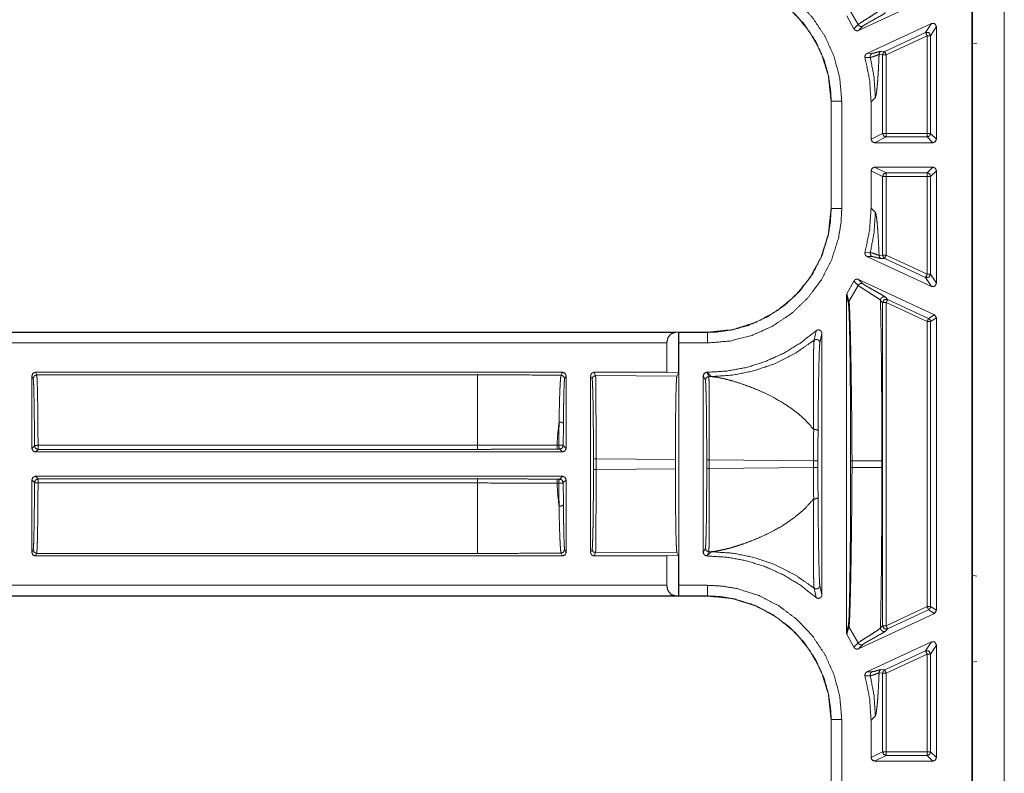
# Model space of a CAD drawing. Units: inches. Extents: x 28 to 80, y 34 to 154.
# Drawn here: x 70 to 73, y 88 to 90 of the extents above; entities that cross this region are included whole.
import ezdxf

# ---------------------------------------------------------------- set-up
doc = ezdxf.new("R2010")
doc.units = ezdxf.units.IN
doc.header["$MEASUREMENT"] = 0
doc.layers.add('1', color=7, linetype='Continuous')

msp = doc.modelspace()

# ---------------------------------------------------------------- linework, layer by layer
at = {"layer": '1', "color": 2, "linetype": 'Continuous', "lineweight": 18}
for p, q in [((72.9128, 83.1722), (72.9128, 91.5319)), ((72.9148, 91.5421), (72.9148, 83.1621)), ((73.0048, 91.5421), (73.0048, 83.1621)), ((72.9132, 89.8541), (72.9132, 90.1001)), ((72.5926, 89.8919), (72.807, 89.9919)), ((72.5912, 89.9086), (72.5653, 89.9541)), ((72.5794, 89.8965), (72.5592, 89.933)), ((72.7985, 89.9118), (72.6161, 89.8267)), ((72.7985, 89.9118), (72.7822, 89.8862)), ((72.5912, 89.9086), (72.5794, 89.8965)), ((72.5926, 89.8919), (72.6044, 89.904)), ((72.7822, 89.8862), (72.6663, 89.8321)), ((72.7964, 89.8771), (72.8128, 89.9027)), ((72.8128, 89.5841), (72.8128, 89.9027)), ((72.6705, 89.8231), (72.7864, 89.8771)), ((72.7864, 89.8771), (72.7864, 89.6004)), ((72.7964, 89.6004), (72.7964, 89.8771)), ((72.9132, 89.8541), (72.9268, 89.8563)), ((72.9148, 89.838), (72.9132, 89.8541)), ((72.6312, 89.8272), (72.6161, 89.8267)), ((72.6663, 89.8321), (72.6563, 89.833)), ((72.6107, 89.815), (72.6257, 89.8156)), ((72.6505, 89.8239), (72.6605, 89.8231)), ((72.6605, 89.6004), (72.6605, 89.8231)), ((72.6705, 89.8231), (72.6705, 89.6004)), ((72.5145, 89.6915), (72.5145, 89.3876)), ((72.5145, 89.6915), (72.5149, 89.6915)), ((72.5149, 89.6915), (72.5149, 89.3876)), ((72.5449, 89.3876), (72.5449, 89.6915)), ((72.6399, 89.702), (72.6278, 89.6899)), ((72.6278, 89.6899), (72.6278, 89.5841)), ((72.6605, 89.6004), (72.6278, 89.5841)), ((72.6378, 89.5741), (72.6705, 89.5904)), ((72.7864, 89.6004), (72.6705, 89.6004)), ((72.6705, 89.5904), (72.7864, 89.5904)), ((72.7864, 89.5904), (72.8028, 89.5741)), ((72.8128, 89.5841), (72.7964, 89.6004)), ((72.8028, 89.5741), (72.6378, 89.5741)), ((72.6278, 89.4951), (72.6278, 89.3892)), ((72.6278, 89.4951), (72.6605, 89.4788)), ((72.6378, 89.5051), (72.8028, 89.5051)), ((72.6705, 89.4888), (72.6378, 89.5051)), ((72.8028, 89.5051), (72.7864, 89.4888)), ((72.7964, 89.4788), (72.8128, 89.4951)), ((72.8128, 89.1764), (72.8128, 89.4951)), ((72.6605, 89.2561), (72.6605, 89.4788)), ((72.7864, 89.4888), (72.6705, 89.4888)), ((72.6705, 89.4788), (72.6705, 89.2561)), ((72.6705, 89.4788), (72.7864, 89.4788)), ((72.7864, 89.4788), (72.7864, 89.202)), ((72.7964, 89.202), (72.7964, 89.4788)), ((72.5149, 89.3876), (72.5145, 89.3876)), ((72.6278, 89.3892), (72.6399, 89.3771)), ((72.9146, 89.2771), (72.9148, 89.2772)), ((72.9146, 89.2771), (72.9146, 89.1671)), ((72.9148, 89.2771), (72.9146, 89.2771)), ((72.6257, 89.2635), (72.6107, 89.2642)), ((72.7985, 89.1673), (72.6161, 89.2524)), ((72.6161, 89.2524), (72.6312, 89.252)), ((72.6605, 89.2561), (72.6505, 89.2552)), ((72.6563, 89.2462), (72.6663, 89.247)), ((72.6663, 89.247), (72.7822, 89.193)), ((72.7864, 89.202), (72.6705, 89.2561)), ((72.5926, 89.1872), (72.807, 89.0873)), ((72.6044, 89.1752), (72.5926, 89.1872)), ((72.7822, 89.193), (72.7985, 89.1673)), ((72.8128, 89.1764), (72.7964, 89.202)), ((72.5592, 89.1461), (72.5794, 89.1826)), ((72.5912, 89.1705), (72.5653, 89.125)), ((72.5794, 89.1826), (72.5912, 89.1705)), ((72.9146, 89.1671), (72.9146, 89.0371)), ((72.9146, 89.1671), (72.9148, 89.1669)), ((72.5578, 88.1882), (72.5578, 89.1409)), ((72.5578, 89.1409), (72.5637, 89.1196)), ((72.5653, 89.125), (72.5592, 89.1461)), ((72.6747, 89.1309), (72.6686, 89.1371)), ((72.7907, 89.0769), (72.6747, 89.1309)), ((72.6544, 89.1281), (72.6605, 89.1219)), ((72.6605, 88.2073), (72.6605, 89.1219)), ((72.6705, 89.1219), (72.6705, 88.2073)), ((72.6705, 89.1219), (72.7864, 89.0678)), ((72.807, 89.0873), (72.7907, 89.0769)), ((72.7964, 89.0678), (72.8128, 89.0782)), ((72.8128, 89.0782), (72.807, 89.0873)), ((72.8128, 88.2509), (72.8128, 89.0782)), ((72.7864, 89.0678), (72.7864, 88.2613)), ((72.7964, 88.2613), (72.7964, 89.0678)), ((72.1647, 89.0378), (66.8687, 89.0378)), ((72.0742, 89.0375), (66.8687, 89.0375)), ((72.0742, 89.0375), (72.0831, 89.0377)), ((72.0831, 89.0377), (72.0833, 89.0375)), ((72.0831, 88.9231), (72.0831, 89.0377)), ((72.1647, 89.0375), (72.0833, 89.0375)), ((72.1647, 89.0378), (72.1647, 89.0375)), ((72.4721, 89.0421), (72.4666, 89.0154)), ((72.4828, 89.0077), (72.4888, 89.0346)), ((72.4888, 89.0346), (72.4888, 88.2946)), ((72.9148, 89.0372), (72.9146, 89.0371)), ((72.9146, 89.0371), (72.9146, 88.9271)), ((66.8687, 89.0075), (72.0495, 89.0075)), ((72.0495, 88.9245), (72.0495, 89.0075)), ((72.0838, 89.0075), (72.0838, 88.3217)), ((72.0838, 89.0075), (72.1647, 89.0075)), ((70.2531, 88.9145), (70.2568, 88.9072)), ((70.2531, 88.7091), (70.2531, 88.9145)), ((71.7548, 88.9245), (70.2631, 88.9245)), ((70.2668, 88.9172), (70.2631, 88.9245)), ((70.2668, 88.9172), (71.514, 88.9172)), ((71.7548, 88.9245), (71.7507, 88.9163)), ((71.7607, 88.9063), (71.7648, 88.9145)), ((71.7648, 88.9145), (71.7648, 88.7091)), ((71.8338, 88.4146), (71.8338, 88.9145)), ((71.8338, 88.9145), (71.8383, 88.9055)), ((72.0495, 88.9245), (71.8438, 88.9245)), ((71.8483, 88.9155), (71.8438, 88.9245)), ((71.8483, 88.9155), (72.0782, 88.9133)), ((72.0495, 88.9245), (72.0831, 88.9231)), ((72.0831, 88.9231), (72.0782, 88.9133)), ((72.1528, 88.4146), (72.1528, 88.9145)), ((72.1528, 88.9145), (72.1588, 88.9025)), ((72.1631, 88.9245), (72.1628, 88.9245)), ((72.1688, 88.9125), (72.1628, 88.9245)), ((72.1752, 88.9124), (72.1631, 88.9245)), ((72.1688, 88.9125), (72.1752, 88.9124)), ((72.9148, 88.9269), (72.9146, 88.9271)), ((72.9146, 88.9271), (72.9148, 88.9271)), ((70.2605, 88.7164), (70.2531, 88.7091)), ((71.514, 88.718), (70.2705, 88.718)), ((71.7443, 88.7186), (71.739, 88.7186)), ((71.7648, 88.7091), (71.7568, 88.717)), ((70.2631, 88.6991), (70.2705, 88.7064)), ((70.2631, 88.6991), (71.7548, 88.6991)), ((70.2705, 88.7064), (71.514, 88.7064)), ((71.7416, 88.707), (71.7468, 88.707)), ((71.7468, 88.707), (71.7548, 88.6991)), ((71.8422, 88.68), (71.8422, 88.6491)), ((72.0741, 88.6779), (71.8496, 88.68)), ((71.8496, 88.6491), (71.8496, 88.68)), ((72.0741, 88.6779), (72.0741, 88.6512)), ((72.1627, 88.677), (72.1627, 88.6521)), ((72.4648, 88.6743), (72.1701, 88.677)), ((72.1701, 88.6521), (72.1701, 88.677)), ((72.4648, 88.6743), (72.4648, 88.6549)), ((72.4774, 88.6549), (72.4774, 88.6743)), ((72.5699, 88.674), (72.5699, 88.6552)), ((72.5739, 88.6552), (72.5739, 88.674)), ((72.6582, 88.674), (72.6582, 88.6552)), ((71.7548, 88.6301), (70.2631, 88.6301)), ((70.2705, 88.6227), (70.2631, 88.6301)), ((71.7548, 88.6301), (71.7468, 88.6222)), ((71.8496, 88.6491), (72.0741, 88.6512)), ((72.1701, 88.6521), (72.4648, 88.6549)), ((70.2531, 88.4146), (70.2531, 88.6201)), ((70.2531, 88.6201), (70.2605, 88.6127)), ((71.514, 88.6227), (70.2705, 88.6227)), ((70.2705, 88.6112), (71.514, 88.6112)), ((71.739, 88.6106), (71.7443, 88.6106)), ((71.7468, 88.6222), (71.7416, 88.6222)), ((71.7568, 88.6122), (71.7648, 88.6201)), ((71.7648, 88.6201), (71.7648, 88.4146)), ((70.2568, 88.4219), (70.2531, 88.4146)), ((70.2631, 88.4046), (70.2668, 88.4119)), ((71.514, 88.4119), (70.2668, 88.4119)), ((71.7507, 88.4128), (71.7548, 88.4046)), ((71.7648, 88.4146), (71.7607, 88.4228)), ((71.8383, 88.4237), (71.8338, 88.4146)), ((71.8438, 88.4046), (71.8483, 88.4137)), ((72.0782, 88.4158), (71.8483, 88.4137)), ((72.0831, 88.406), (72.0495, 88.4046)), ((72.0782, 88.4158), (72.0831, 88.406)), ((72.0831, 88.2915), (72.0831, 88.406)), ((72.1588, 88.4267), (72.1528, 88.4146)), ((72.1628, 88.4046), (72.1688, 88.4167)), ((72.1631, 88.4046), (72.1752, 88.4167)), ((72.1752, 88.4167), (72.1688, 88.4167)), ((71.7548, 88.4046), (70.2631, 88.4046)), ((72.0495, 88.4046), (71.8438, 88.4046)), ((72.0495, 88.3217), (72.0495, 88.4046)), ((72.1631, 88.4046), (72.1628, 88.4046)), ((72.9132, 88.3501), (72.9148, 88.3662)), ((72.9132, 88.1041), (72.9132, 88.3501)), ((72.9132, 88.3501), (72.9268, 88.3479)), ((72.0495, 88.3217), (66.6379, 88.3217)), ((72.1647, 88.3217), (72.0838, 88.3217)), ((72.4888, 88.2946), (72.4828, 88.3215)), ((72.4666, 88.3137), (72.4721, 88.2871)), ((66.6379, 88.2917), (72.0742, 88.2917)), ((66.6379, 88.2913), (72.1647, 88.2913)), ((72.0831, 88.2915), (72.0742, 88.2917)), ((72.0833, 88.2917), (72.0831, 88.2915)), ((72.0833, 88.2917), (72.1647, 88.2917)), ((72.1647, 88.2917), (72.1647, 88.2913)), ((72.5926, 88.1419), (72.807, 88.2419)), ((72.7864, 88.2613), (72.6705, 88.2073)), ((72.6747, 88.1982), (72.7907, 88.2523)), ((72.7907, 88.2523), (72.807, 88.2419)), ((72.8128, 88.2509), (72.7964, 88.2613)), ((72.807, 88.2419), (72.8128, 88.2509)), ((72.5637, 88.2096), (72.5578, 88.1882)), ((72.5592, 88.183), (72.5653, 88.2041)), ((72.5794, 88.1465), (72.5592, 88.183)), ((72.5912, 88.1586), (72.5653, 88.2041)), ((72.6605, 88.2073), (72.6544, 88.2011)), ((72.6686, 88.192), (72.6747, 88.1982)), ((72.5912, 88.1586), (72.5794, 88.1465)), ((72.7985, 88.1618), (72.6161, 88.0767)), ((72.7985, 88.1618), (72.7822, 88.1362)), ((72.5926, 88.1419), (72.6044, 88.154)), ((72.7822, 88.1362), (72.6663, 88.0821)), ((72.6705, 88.0731), (72.7864, 88.1271)), ((72.7864, 88.1271), (72.7864, 87.8504)), ((72.7964, 88.1271), (72.8128, 88.1527)), ((72.7964, 87.8504), (72.7964, 88.1271)), ((72.8128, 87.8341), (72.8128, 88.1527)), ((72.9132, 88.1041), (72.9268, 88.1063)), ((72.9148, 88.088), (72.9132, 88.1041)), ((72.6312, 88.0772), (72.6161, 88.0767)), ((72.6505, 88.0739), (72.6605, 88.0731)), ((72.6663, 88.0821), (72.6563, 88.083)), ((72.6605, 87.8504), (72.6605, 88.0731)), ((72.6705, 88.0731), (72.6705, 87.8504)), ((72.6107, 88.065), (72.6257, 88.0656)), ((72.5145, 87.9415), (72.5145, 87.6376)), ((72.5145, 87.9415), (72.5149, 87.9415)), ((72.5149, 87.9415), (72.5149, 87.6376)), ((72.5449, 87.6376), (72.5449, 87.9415)), ((72.6399, 87.952), (72.6278, 87.9399)), ((72.6278, 87.9399), (72.6278, 87.8341)), ((72.6605, 87.8504), (72.6278, 87.8341)), ((72.7864, 87.8504), (72.6705, 87.8504)), ((72.8128, 87.8341), (72.7964, 87.8504)), ((72.6378, 87.8241), (72.6705, 87.8404)), ((72.6378, 87.8241), (72.8028, 87.8241)), ((72.6705, 87.8404), (72.7864, 87.8404)), ((72.7864, 87.8404), (72.8028, 87.8241))]:
    msp.add_line(p, q, dxfattribs=at)
for points, knots in [([(72.5449, 89.6915), (72.5394, 89.7555), (72.5234, 89.8176), (72.497, 89.8761), (72.4613, 89.9294), (72.4172, 89.9757), (72.3659, 90.0141), (72.3089, 90.0432), (72.2479, 90.0624), (72.2066, 90.0693), (72.1647, 90.0717)], [0, 0, 0.107554, 0.215109, 0.322682, 0.430267, 0.537612, 0.644965, 0.752193, 0.859437, 0.929718, 1, 1]), ([(72.1647, 90.0417), (72.2033, 90.0395), (72.2414, 90.0332), (72.2976, 90.0155), (72.35, 89.9886), (72.3972, 89.9533), (72.4379, 89.9106), (72.4708, 89.8615), (72.4951, 89.8076), (72.5074, 89.7635), (72.5138, 89.7182), (72.5149, 89.6915)], [0, 0, 0.070276, 0.140562, 0.247771, 0.354993, 0.462318, 0.569634, 0.677196, 0.784757, 0.86809, 0.95142, 1, 1]), ([(72.1647, 90.0413), (72.2357, 90.034), (72.3021, 90.0132), (72.3614, 89.9808), (72.4121, 89.9389), (72.454, 89.8882), (72.4864, 89.8289), (72.5072, 89.7626), (72.5145, 89.6915)], [0, 0, 0.130141, 0.256851, 0.380132, 0.5, 0.619861, 0.743137, 0.869847, 1, 1]), ([(72.6544, 89.9511), (72.648, 89.9457), (72.6359, 89.9376), (72.6215, 89.9285), (72.6144, 89.9241), (72.6019, 89.9162), (72.5935, 89.9104), (72.5912, 89.9086)], [0, 0, 0.110173, 0.301274, 0.52402, 0.633647, 0.827786, 0.962476, 1, 1]), ([(72.6044, 89.904), (72.6088, 89.9072), (72.6171, 89.9122), (72.6585, 89.9355), (72.6651, 89.9395), (72.6686, 89.942)], [0, 0, 0.072029, 0.201781, 0.838741, 0.941606, 1, 1]), ([(72.8128, 89.9027), (72.8081, 89.9112), (72.7985, 89.9118)], [0, 0, 0.499956, 1, 1]), ([(72.5794, 89.8965), (72.5814, 89.8938), (72.5842, 89.8919), (72.5874, 89.891), (72.5907, 89.8913), (72.5926, 89.8919)], [0, 0, 0.217627, 0.435567, 0.653457, 0.871342, 1, 1]), ([(72.5912, 89.9086), (72.5936, 89.9056), (72.5969, 89.9036), (72.6007, 89.9031), (72.6044, 89.904)], [0, 0, 0.249858, 0.500259, 0.750108, 1, 1]), ([(72.7822, 89.8862), (72.7918, 89.8856), (72.7964, 89.8771)], [0, 0, 0.499974, 1, 1]), ([(72.6161, 89.8267), (72.6133, 89.8248), (72.6114, 89.8221), (72.6104, 89.8189), (72.6106, 89.8155), (72.6107, 89.815)], [0, 0, 0.239738, 0.480159, 0.719906, 0.959724, 1, 1]), ([(72.6312, 89.8272), (72.6283, 89.8252), (72.6264, 89.8224), (72.6254, 89.8191), (72.6257, 89.8156)], [0, 0, 0.24972, 0.49987, 0.749642, 1, 1]), ([(72.6563, 89.833), (72.6512, 89.8321), (72.6436, 89.83), (72.6362, 89.828), (72.6312, 89.8272)], [0, 0, 0.199337, 0.506033, 0.802284, 1, 1]), ([(72.6563, 89.833), (72.6539, 89.8314), (72.6521, 89.8293), (72.6509, 89.8267), (72.6505, 89.8239)], [0, 0, 0.249691, 0.500079, 0.749856, 1, 1]), ([(72.6663, 89.8321), (72.6621, 89.8284), (72.6605, 89.8231)], [0, 0, 0.500098, 1, 1]), ([(72.6278, 89.6899), (72.6235, 89.753), (72.6107, 89.815)], [0, 0, 0.500018, 1, 1]), ([(72.6257, 89.8156), (72.6267, 89.8158), (72.6327, 89.8174), (72.6431, 89.8212), (72.6505, 89.8239)], [0, 0, 0.037793, 0.276129, 0.697881, 1, 1]), ([(72.6399, 89.702), (72.6363, 89.7593), (72.6257, 89.8156)], [0, 0, 0.499968, 1, 1]), ([(72.6505, 89.8239), (72.65, 89.8123), (72.6495, 89.8011), (72.6481, 89.7738), (72.6466, 89.7507), (72.645, 89.7317), (72.6425, 89.7107), (72.6399, 89.702)], [0, 0, 0.094901, 0.185936, 0.409226, 0.598395, 0.753374, 0.925875, 1, 1]), ([(72.5449, 89.6915), (72.5191, 89.6915), (72.5149, 89.6915)], [0, 0, 0.860243, 1, 1]), ([(72.6605, 89.6004), (72.6634, 89.5933), (72.6705, 89.5904)], [0, 0, 0.500197, 1, 1]), ([(72.8028, 89.5741), (72.8098, 89.577), (72.8128, 89.5841)], [0, 0, 0.500081, 1, 1]), ([(72.6378, 89.5051), (72.6308, 89.5021), (72.6278, 89.4951)], [0, 0, 0.500197, 1, 1]), ([(72.8128, 89.4951), (72.8098, 89.5021), (72.8028, 89.5051)], [0, 0, 0.499919, 1, 1]), ([(72.6605, 89.4788), (72.6634, 89.4858), (72.6705, 89.4888)], [0, 0, 0.500197, 1, 1]), ([(72.1647, 89.0075), (72.2286, 89.0129), (72.2908, 89.029), (72.3493, 89.0553), (72.4026, 89.091), (72.4489, 89.1352), (72.4873, 89.1865), (72.5164, 89.2434), (72.5356, 89.3044), (72.5425, 89.3458), (72.5449, 89.3876)], [0, 0, 0.107555, 0.215111, 0.322685, 0.430265, 0.537611, 0.644967, 0.752201, 0.859436, 0.929717, 1, 1]), ([(72.5145, 89.3876), (72.5072, 89.3166), (72.4864, 89.2503), (72.454, 89.1909), (72.4121, 89.1402), (72.3614, 89.0983), (72.3021, 89.0659), (72.2357, 89.0451), (72.1647, 89.0378)], [0, 0, 0.130142, 0.256852, 0.380139, 0.5, 0.619861, 0.743148, 0.869858, 1, 1]), ([(72.5149, 89.3876), (72.5127, 89.3491), (72.5064, 89.311), (72.4887, 89.2548), (72.4618, 89.2023), (72.4265, 89.1551), (72.3838, 89.1144), (72.3347, 89.0815), (72.2808, 89.0573), (72.2367, 89.045), (72.1914, 89.0385), (72.1647, 89.0375)], [0, 0, 0.070276, 0.140563, 0.247772, 0.354983, 0.462309, 0.569633, 0.677195, 0.784756, 0.86809, 0.95142, 1, 1]), ([(72.5449, 89.3876), (72.5191, 89.3876), (72.5149, 89.3876)], [0, 0, 0.860243, 1, 1]), ([(72.6107, 89.2642), (72.6235, 89.3261), (72.6278, 89.3892)], [0, 0, 0.499931, 1, 1]), ([(72.6399, 89.3771), (72.6363, 89.3199), (72.6257, 89.2635)], [0, 0, 0.499968, 1, 1]), ([(72.6399, 89.3771), (72.6416, 89.3727), (72.6433, 89.3628), (72.645, 89.3474), (72.6466, 89.3285), (72.6481, 89.3054), (72.6495, 89.278), (72.6505, 89.2552)], [0, 0, 0.038797, 0.120748, 0.246831, 0.401662, 0.590777, 0.814062, 1, 1]), ([(72.6107, 89.2642), (72.6104, 89.2608), (72.6111, 89.2576), (72.6129, 89.2547), (72.6156, 89.2527), (72.6161, 89.2524)], [0, 0, 0.239829, 0.479349, 0.718978, 0.95883, 1, 1]), ([(72.6257, 89.2635), (72.6254, 89.2601), (72.6264, 89.2568), (72.6283, 89.254), (72.6312, 89.252)], [0, 0, 0.249986, 0.500316, 0.75018, 1, 1]), ([(72.6505, 89.2552), (72.6496, 89.2555), (72.6433, 89.2579), (72.6331, 89.2616), (72.6257, 89.2635)], [0, 0, 0.035654, 0.29318, 0.707307, 1, 1]), ([(72.6312, 89.252), (72.6362, 89.2511), (72.6436, 89.2492), (72.6512, 89.2471), (72.6563, 89.2462)], [0, 0, 0.197458, 0.49394, 0.800379, 1, 1]), ([(72.6505, 89.2552), (72.6509, 89.2524), (72.6521, 89.2499), (72.6539, 89.2477), (72.6563, 89.2462)], [0, 0, 0.249616, 0.499959, 0.749952, 1, 1]), ([(72.6605, 89.2561), (72.6621, 89.2507), (72.6663, 89.247)], [0, 0, 0.499902, 1, 1]), ([(72.6705, 89.2561), (72.6675, 89.2497), (72.6663, 89.247)], [0, 0, 0.700547, 1, 1]), ([(72.5926, 89.1872), (72.5894, 89.1881), (72.586, 89.1879), (72.5829, 89.1866), (72.5805, 89.1843), (72.5794, 89.1826)], [0, 0, 0.218273, 0.436554, 0.654742, 0.872581, 1, 1]), ([(72.7964, 89.202), (72.7918, 89.1936), (72.7822, 89.193)], [0, 0, 0.500026, 1, 1]), ([(72.6044, 89.1752), (72.6007, 89.1761), (72.5969, 89.1755), (72.5936, 89.1736), (72.5912, 89.1705)], [0, 0, 0.249846, 0.49971, 0.749852, 1, 1]), ([(72.5912, 89.1705), (72.597, 89.1663), (72.6077, 89.1593), (72.6285, 89.1462), (72.6417, 89.1377), (72.6515, 89.1308), (72.6544, 89.1281)], [0, 0, 0.093546, 0.262368, 0.584177, 0.790845, 0.948431, 1, 1]), ([(72.6686, 89.1371), (72.6644, 89.1401), (72.6564, 89.1449), (72.635, 89.1568), (72.6151, 89.1681), (72.6081, 89.1724), (72.6044, 89.1752)], [0, 0, 0.069382, 0.193543, 0.521692, 0.828406, 0.937795, 1, 1]), ([(72.7985, 89.1673), (72.8081, 89.168), (72.8128, 89.1764)], [0, 0, 0.500055, 1, 1]), ([(72.5592, 89.1461), (72.558, 89.143), (72.5578, 89.1409)], [0, 0, 0.611488, 1, 1]), ([(72.6686, 89.1371), (72.6662, 89.1379), (72.6637, 89.138), (72.6613, 89.1376), (72.659, 89.1365), (72.6571, 89.1349), (72.6556, 89.1329), (72.6547, 89.1306), (72.6544, 89.1281)], [0, 0, 0.124789, 0.249689, 0.374709, 0.499959, 0.624806, 0.74997, 0.874936, 1, 1]), ([(72.6747, 89.1309), (72.6651, 89.1303), (72.6605, 89.1219)], [0, 0, 0.499964, 1, 1]), ([(72.5653, 89.125), (72.5641, 89.1224), (72.5637, 89.1196)], [0, 0, 0.499394, 1, 1]), ([(72.5637, 89.1196), (72.5647, 89.1099), (72.5657, 89.0894), (72.5659, 89.0826), (72.5667, 89.0544), (72.5674, 89.0202), (72.568, 88.9812), (72.5686, 88.9361), (72.5691, 88.8873), (72.5695, 88.8359), (72.5698, 88.756), (72.5699, 88.6739)], [0, 0, 0.021908, 0.067804, 0.083193, 0.146472, 0.223254, 0.310809, 0.411914, 0.521414, 0.636753, 0.815843, 1, 1]), ([(72.5739, 88.6739), (72.5735, 88.7573), (72.5726, 88.8382), (72.5719, 88.8902), (72.5712, 88.9396), (72.5704, 88.9851), (72.5695, 89.0246), (72.5687, 89.0592), (72.5677, 89.0876), (72.5668, 89.1089), (72.5658, 89.122), (72.5655, 89.1242), (72.5653, 89.125)], [0, 0, 0.184652, 0.364032, 0.479337, 0.588743, 0.689697, 0.777164, 0.853816, 0.916928, 0.964083, 0.99315, 0.998061, 1, 1]), ([(72.6544, 89.1281), (72.6548, 89.1111), (72.6551, 89.0937), (72.6555, 89.0759), (72.656, 89.0431), (72.6565, 89.0092), (72.6569, 88.9741), (72.6573, 88.938), (72.6576, 88.9007), (72.6578, 88.8623), (72.658, 88.8251), (72.6581, 88.7858), (72.6581, 88.7506), (72.6582, 88.6739)], [0, 0, 0.037366, 0.075663, 0.114862, 0.187107, 0.261815, 0.338986, 0.418621, 0.500721, 0.585285, 0.667239, 0.753795, 0.831276, 1, 1]), ([(72.7907, 89.0769), (72.7949, 89.0732), (72.7964, 89.0678)], [0, 0, 0.500125, 1, 1]), ([(72.0495, 89.0075), (72.0528, 89.0223), (72.0618, 89.0333), (72.0742, 89.0375)], [0, 0, 0.357962, 0.691941, 1, 1]), ([(72.0833, 89.0375), (72.0835, 89.0333), (72.0837, 89.0223), (72.0838, 89.0075)], [0, 0, 0.139999, 0.505035, 1, 1]), ([(72.1631, 88.9245), (72.2193, 88.9279), (72.2747, 88.9381), (72.3285, 88.9549), (72.3798, 88.9781), (72.4279, 89.0073), (72.4721, 89.0421)], [0, 0, 0.166718, 0.333408, 0.500086, 0.666737, 0.833365, 1, 1]), ([(72.1647, 89.0075), (72.1647, 89.0333), (72.1647, 89.0375)], [0, 0, 0.860213, 1, 1]), ([(72.4888, 89.0346), (72.4882, 89.0379), (72.4866, 89.0409), (72.484, 89.0431), (72.4809, 89.0444), (72.4776, 89.0445), (72.4744, 89.0436), (72.4721, 89.0421)], [0, 0, 0.147496, 0.294859, 0.442005, 0.588638, 0.735081, 0.881305, 1, 1]), ([(72.4666, 89.0154), (72.4122, 88.9776), (72.3529, 88.9479), (72.2954, 88.9284), (72.2358, 88.9164), (72.1752, 88.9124)], [0, 0, 0.210488, 0.420959, 0.61399, 0.807011, 1, 1]), ([(72.4666, 89.0154), (72.4659, 89.0065), (72.4653, 88.9888), (72.4648, 88.9573), (72.4645, 88.9177), (72.4645, 88.8552), (72.4651, 88.7847), (72.4653, 88.7678), (72.4654, 88.7626)], [0, 0, 0.03524, 0.10543, 0.229975, 0.386766, 0.633557, 0.912512, 0.979531, 1, 1]), ([(72.4828, 89.0077), (72.4824, 89.0104), (72.4813, 89.013), (72.4795, 89.0151), (72.4772, 89.0166), (72.4745, 89.0175), (72.4717, 89.0176), (72.469, 89.0169), (72.4666, 89.0154)], [0, 0, 0.124694, 0.24951, 0.374669, 0.499807, 0.624923, 0.750134, 0.875242, 1, 1]), ([(72.4777, 88.7588), (72.4779, 88.7805), (72.4786, 88.8489), (72.4795, 88.9115), (72.4803, 88.95), (72.4812, 88.9815), (72.482, 88.9986), (72.4828, 89.0077)], [0, 0, 0.08697, 0.361986, 0.613213, 0.768087, 0.894602, 0.963618, 1, 1]), ([(70.2631, 88.9245), (70.2561, 88.9216), (70.2531, 88.9145)], [0, 0, 0.499803, 1, 1]), ([(70.2568, 88.9072), (70.2597, 88.9143), (70.2668, 88.9172)], [0, 0, 0.499803, 1, 1]), ([(70.2568, 88.9072), (70.2575, 88.9013), (70.2583, 88.8869), (70.2589, 88.8644), (70.2595, 88.8349), (70.26, 88.7995), (70.2603, 88.7595), (70.2605, 88.7164)], [0, 0, 0.031297, 0.107111, 0.224593, 0.379229, 0.564992, 0.77462, 1, 1]), ([(70.2705, 88.718), (70.2704, 88.7574), (70.2701, 88.7946), (70.2697, 88.8285), (70.2692, 88.858), (70.2687, 88.8822), (70.2681, 88.9005), (70.2674, 88.9123), (70.2668, 88.9172)], [0, 0, 0.197903, 0.384543, 0.554402, 0.70239, 0.8241, 0.915916, 0.975116, 1, 1]), ([(71.514, 88.9172), (71.514, 88.896), (71.514, 88.8417), (71.514, 88.7629), (71.514, 88.718)], [0, 0, 0.106802, 0.378953, 0.774536, 1, 1]), ([(71.514, 88.9172), (71.5935, 88.9171), (71.6725, 88.9168), (71.7507, 88.9163)], [0, 0, 0.335669, 0.669579, 1, 1]), ([(71.7507, 88.9163), (71.7496, 88.9115), (71.7486, 88.8997), (71.7476, 88.8818), (71.7466, 88.8573), (71.7458, 88.8284), (71.7451, 88.7941), (71.7449, 88.7837)], [0, 0, 0.036936, 0.126352, 0.26115, 0.445673, 0.663323, 0.921816, 1, 1]), ([(71.7648, 88.9145), (71.7618, 88.9216), (71.7548, 88.9245)], [0, 0, 0.499919, 1, 1]), ([(71.8438, 88.9245), (71.8367, 88.9216), (71.8338, 88.9145)], [0, 0, 0.500081, 1, 1]), ([(71.8483, 88.9155), (71.8412, 88.9125), (71.8383, 88.9055)], [0, 0, 0.499641, 1, 1]), ([(71.8496, 88.68), (71.8496, 88.7249), (71.8496, 88.7682), (71.8494, 88.8082), (71.8493, 88.8435), (71.8491, 88.8729), (71.8488, 88.8951), (71.8486, 88.9095), (71.8483, 88.9155)], [0, 0, 0.190655, 0.374369, 0.544397, 0.694489, 0.819116, 0.913689, 0.974725, 1, 1]), ([(72.0782, 88.9133), (72.0774, 88.9074), (72.0766, 88.893), (72.0759, 88.8708), (72.0753, 88.8414), (72.0748, 88.8061), (72.0744, 88.7661), (72.0742, 88.7228), (72.0741, 88.6779)], [0, 0, 0.025442, 0.086492, 0.181065, 0.305671, 0.455727, 0.62571, 0.8094, 1, 1]), ([(72.1628, 88.9245), (72.1557, 88.9216), (72.1528, 88.9145)], [0, 0, 0.499803, 1, 1]), ([(72.1688, 88.9125), (72.1617, 88.9095), (72.1588, 88.9025)], [0, 0, 0.500197, 1, 1]), ([(72.1701, 88.677), (72.1701, 88.7219), (72.1701, 88.7652), (72.1699, 88.8052), (72.1698, 88.8405), (72.1696, 88.8699), (72.1693, 88.8921), (72.1691, 88.9065), (72.1688, 88.9125)], [0, 0, 0.19065, 0.374359, 0.544383, 0.694471, 0.819094, 0.913665, 0.974727, 1, 1]), ([(72.4653, 88.7626), (72.4637, 88.7646), (72.4501, 88.7807), (72.434, 88.7966), (72.4167, 88.8113), (72.3979, 88.8252), (72.3767, 88.839), (72.3524, 88.8528), (72.3222, 88.8679), (72.294, 88.88), (72.2661, 88.8904), (72.2372, 88.8996), (72.2145, 88.9056), (72.1918, 88.9103), (72.1752, 88.9124)], [0, 0, 0.007866, 0.071083, 0.138747, 0.207036, 0.277013, 0.352837, 0.436559, 0.537945, 0.629889, 0.719071, 0.809858, 0.880319, 0.949825, 1, 1]), ([(71.7572, 88.7794), (71.7573, 88.7893), (71.7577, 88.8213), (71.7582, 88.8499), (71.7587, 88.8727), (71.7593, 88.8904), (71.76, 88.9015), (71.7607, 88.9063)], [0, 0, 0.078238, 0.329815, 0.554765, 0.734699, 0.874196, 0.9617, 1, 1]), ([(71.8383, 88.9055), (71.8391, 88.8998), (71.8398, 88.886), (71.8405, 88.8647), (71.8411, 88.8366), (71.8416, 88.8027), (71.8419, 88.7644), (71.8422, 88.723), (71.8422, 88.68)], [0, 0, 0.025494, 0.086606, 0.18119, 0.305804, 0.455836, 0.625807, 0.809455, 1, 1]), ([(72.1588, 88.9025), (72.1596, 88.8968), (72.1603, 88.883), (72.161, 88.8617), (72.1616, 88.8336), (72.1621, 88.7997), (72.1624, 88.7614), (72.1627, 88.72), (72.1627, 88.677)], [0, 0, 0.02549, 0.086601, 0.181182, 0.305793, 0.45585, 0.625817, 0.809431, 1, 1]), ([(71.7449, 88.7837), (71.7413, 88.7519), (71.739, 88.7186)], [0, 0, 0.489449, 1, 1]), ([(71.7449, 88.7837), (71.7445, 88.7519), (71.7443, 88.7186)], [0, 0, 0.488518, 1, 1]), ([(71.7449, 88.7837), (71.7533, 88.7828), (71.7572, 88.7794)], [0, 0, 0.620442, 1, 1]), ([(71.7568, 88.717), (71.757, 88.7489), (71.7572, 88.7794)], [0, 0, 0.511374, 1, 1]), ([(72.4654, 88.7625), (72.465, 88.7192), (72.4648, 88.6743)], [0, 0, 0.490716, 1, 1]), ([(72.4777, 88.7588), (72.4774, 88.7597), (72.4767, 88.7605), (72.4754, 88.7612), (72.4738, 88.7618), (72.4719, 88.7623), (72.4698, 88.7626), (72.4676, 88.7627), (72.4654, 88.7626)], [0, 0, 0.066025, 0.14725, 0.251091, 0.376055, 0.519575, 0.675609, 0.838052, 1, 1]), ([(72.4774, 88.6743), (72.4775, 88.7173), (72.4777, 88.7588)], [0, 0, 0.509274, 1, 1]), ([(70.2605, 88.7164), (70.2635, 88.7175), (70.2705, 88.718)], [0, 0, 0.310966, 1, 1]), ([(71.739, 88.7186), (71.7196, 88.7185), (71.641, 88.7182), (71.5778, 88.718), (71.514, 88.718)], [0, 0, 0.086177, 0.435659, 0.716325, 1, 1]), ([(71.739, 88.7186), (71.7396, 88.7105), (71.7416, 88.707)], [0, 0, 0.663696, 1, 1]), ([(71.7443, 88.7186), (71.7449, 88.7106), (71.7468, 88.707)], [0, 0, 0.663682, 1, 1]), ([(71.7443, 88.7186), (71.7529, 88.7183), (71.7568, 88.717)], [0, 0, 0.673472, 1, 1]), ([(71.514, 88.7064), (71.5709, 88.7065), (71.6278, 88.7066), (71.6849, 88.7067), (71.7416, 88.707)], [0, 0, 0.249999, 0.499999, 0.751058, 1, 1]), ([(72.5653, 88.2041), (72.5663, 88.2128), (72.5673, 88.2309), (72.5684, 88.262), (72.5695, 88.3019), (72.5705, 88.3496), (72.5714, 88.4032), (72.5723, 88.4707), (72.5732, 88.5423), (72.5734, 88.567), (72.5737, 88.6109), (72.5739, 88.6552), (72.5739, 88.6552)], [0, 0, 0.019334, 0.059577, 0.128488, 0.216978, 0.322702, 0.441493, 0.591014, 0.74988, 0.804422, 0.901786, 0.999986, 1, 1]), ([(72.5739, 88.6739), (72.5722, 88.6739), (72.5702, 88.6739), (72.5699, 88.6739)], [0, 0, 0.412935, 0.925373, 1, 1]), ([(72.6582, 88.6739), (72.6543, 88.6739), (72.6307, 88.6739), (72.5739, 88.6739)], [0, 0, 0.046413, 0.326357, 1, 1]), ([(71.8422, 88.6491), (71.8422, 88.6061), (71.8419, 88.5647), (71.8416, 88.5264), (71.8411, 88.4926), (71.8405, 88.4645), (71.8398, 88.4431), (71.8391, 88.4294), (71.8383, 88.4237)], [0, 0, 0.190545, 0.374193, 0.544135, 0.694196, 0.81881, 0.913394, 0.974506, 1, 1]), ([(71.8483, 88.4137), (71.8486, 88.4196), (71.8488, 88.434), (71.8491, 88.4563), (71.8493, 88.4856), (71.8494, 88.5209), (71.8496, 88.561), (71.8496, 88.6042), (71.8496, 88.6491)], [0, 0, 0.025275, 0.086339, 0.180912, 0.305539, 0.455603, 0.625658, 0.809373, 1, 1]), ([(72.0741, 88.6512), (72.0742, 88.6063), (72.0744, 88.5631), (72.0748, 88.5231), (72.0753, 88.4877), (72.0759, 88.4584), (72.0766, 88.4361), (72.0774, 88.4218), (72.0782, 88.4158)], [0, 0, 0.190595, 0.37428, 0.544285, 0.694337, 0.818912, 0.913483, 0.974558, 1, 1]), ([(72.1627, 88.6521), (72.1627, 88.6091), (72.1624, 88.5677), (72.1621, 88.5294), (72.1616, 88.4956), (72.161, 88.4675), (72.1603, 88.4461), (72.1596, 88.4324), (72.1588, 88.4267)], [0, 0, 0.190545, 0.374194, 0.544165, 0.694198, 0.818812, 0.913397, 0.97451, 1, 1]), ([(72.1688, 88.4167), (72.1691, 88.4226), (72.1693, 88.437), (72.1696, 88.4593), (72.1698, 88.4886), (72.1699, 88.5239), (72.1701, 88.564), (72.1701, 88.6072), (72.1701, 88.6521)], [0, 0, 0.025274, 0.08631, 0.180883, 0.30551, 0.455602, 0.62563, 0.809345, 1, 1]), ([(72.4648, 88.6549), (72.465, 88.6099), (72.4654, 88.5666)], [0, 0, 0.509284, 1, 1]), ([(72.4777, 88.5704), (72.4775, 88.6118), (72.4774, 88.6549)], [0, 0, 0.490684, 1, 1]), ([(72.5699, 88.6552), (72.5698, 88.5731), (72.5695, 88.4933), (72.5691, 88.4419), (72.5686, 88.3931), (72.568, 88.348), (72.5674, 88.309), (72.5667, 88.2747), (72.5659, 88.2466), (72.5651, 88.2255), (72.5642, 88.2126), (72.5637, 88.2096)], [0, 0, 0.184169, 0.363243, 0.478581, 0.588095, 0.689184, 0.776752, 0.853533, 0.916797, 0.963995, 0.993142, 1, 1]), ([(72.5739, 88.6552), (72.5722, 88.6552), (72.5702, 88.6552), (72.5699, 88.6552)], [0, 0, 0.412935, 0.925373, 1, 1]), ([(72.6582, 88.6552), (72.6543, 88.6552), (72.6307, 88.6552), (72.5739, 88.6552)], [0, 0, 0.046413, 0.326357, 1, 1]), ([(72.6582, 88.6552), (72.6581, 88.5894), (72.658, 88.5301), (72.6579, 88.4977), (72.6578, 88.4669), (72.6575, 88.4209), (72.6571, 88.3766), (72.6567, 88.3339), (72.6561, 88.2927), (72.6555, 88.2532), (72.6544, 88.2011)], [0, 0, 0.144897, 0.275531, 0.346704, 0.414709, 0.515872, 0.613496, 0.707567, 0.798129, 0.88514, 1, 1]), ([(70.2605, 88.6127), (70.2603, 88.5697), (70.26, 88.5297), (70.2595, 88.4942), (70.2589, 88.4647), (70.2583, 88.4423), (70.2575, 88.4278), (70.2568, 88.4219)], [0, 0, 0.225354, 0.435023, 0.620792, 0.775399, 0.89292, 0.968702, 1, 1]), ([(70.2705, 88.6112), (70.2635, 88.6116), (70.2605, 88.6127)], [0, 0, 0.689021, 1, 1]), ([(70.2668, 88.4119), (70.2674, 88.4168), (70.2681, 88.4286), (70.2687, 88.4469), (70.2692, 88.4712), (70.2697, 88.5007), (70.2701, 88.5345), (70.2704, 88.5717), (70.2705, 88.6112)], [0, 0, 0.024884, 0.084051, 0.175868, 0.297578, 0.445565, 0.615424, 0.802097, 1, 1]), ([(71.7416, 88.6222), (71.6861, 88.6224), (71.6297, 88.6226), (71.5721, 88.6227), (71.514, 88.6227)], [0, 0, 0.243706, 0.491532, 0.744679, 1, 1]), ([(71.514, 88.6112), (71.514, 88.5245), (71.514, 88.4566), (71.514, 88.4181), (71.514, 88.4119)], [0, 0, 0.435213, 0.775712, 0.968962, 1, 1]), ([(71.514, 88.6112), (71.534, 88.6112), (71.6139, 88.6111), (71.6767, 88.6109), (71.739, 88.6106)], [0, 0, 0.088896, 0.444018, 0.72318, 1, 1]), ([(71.7416, 88.6222), (71.7396, 88.6186), (71.739, 88.6106)], [0, 0, 0.336485, 1, 1]), ([(71.739, 88.6106), (71.7413, 88.5772), (71.7449, 88.5454)], [0, 0, 0.51065, 1, 1]), ([(71.7468, 88.6222), (71.7449, 88.6186), (71.7443, 88.6106)], [0, 0, 0.336138, 1, 1]), ([(71.7568, 88.6122), (71.7529, 88.6109), (71.7443, 88.6106)], [0, 0, 0.326634, 1, 1]), ([(71.7443, 88.6106), (71.7445, 88.5772), (71.7449, 88.5454)], [0, 0, 0.511433, 1, 1]), ([(71.7572, 88.5498), (71.757, 88.5803), (71.7568, 88.6122)], [0, 0, 0.488522, 1, 1]), ([(71.7572, 88.5498), (71.7533, 88.5463), (71.7449, 88.5454)], [0, 0, 0.379558, 1, 1]), ([(71.7449, 88.5454), (71.7455, 88.5116), (71.7463, 88.4809), (71.7472, 88.4558), (71.7482, 88.4356), (71.7492, 88.4216), (71.7503, 88.4139), (71.7507, 88.4128)], [0, 0, 0.254484, 0.485772, 0.674511, 0.826902, 0.932351, 0.99088, 1, 1]), ([(71.7607, 88.4228), (71.7604, 88.4239), (71.7597, 88.431), (71.7591, 88.4447), (71.7585, 88.4634), (71.758, 88.488), (71.7576, 88.5165), (71.7572, 88.5498)], [0, 0, 0.008772, 0.064807, 0.172512, 0.320231, 0.513826, 0.738194, 1, 1]), ([(72.1752, 88.4167), (72.1856, 88.4179), (72.1987, 88.4201), (72.2145, 88.4235), (72.229, 88.4272), (72.2462, 88.4323), (72.2661, 88.4388), (72.294, 88.4492), (72.3222, 88.4613), (72.3516, 88.4758), (72.3767, 88.4901), (72.4107, 88.5132), (72.4397, 88.5378), (72.4637, 88.5645), (72.4653, 88.5666)], [0, 0, 0.031349, 0.071178, 0.119708, 0.164487, 0.21812, 0.28098, 0.370171, 0.462131, 0.560682, 0.647252, 0.770369, 0.884339, 0.992118, 1, 1]), ([(72.4654, 88.5666), (72.4646, 88.4955), (72.4645, 88.4316), (72.4647, 88.3872), (72.4651, 88.3508), (72.4656, 88.3309), (72.4662, 88.3178), (72.4665, 88.3143), (72.4666, 88.3137)], [0, 0, 0.281068, 0.533545, 0.709151, 0.853229, 0.931952, 0.983978, 0.997676, 1, 1]), ([(72.4777, 88.5704), (72.4774, 88.5695), (72.4767, 88.5687), (72.4754, 88.568), (72.4738, 88.5673), (72.4719, 88.5669), (72.4698, 88.5666), (72.4676, 88.5665), (72.4654, 88.5666)], [0, 0, 0.06559, 0.147505, 0.250963, 0.3764, 0.519381, 0.675514, 0.837994, 1, 1]), ([(72.4828, 88.3215), (72.4823, 88.3255), (72.4816, 88.3382), (72.4809, 88.358), (72.48, 88.3933), (72.4792, 88.4376), (72.4784, 88.4997), (72.478, 88.5342), (72.4777, 88.5704)], [0, 0, 0.016073, 0.067289, 0.146662, 0.288794, 0.466504, 0.71597, 0.854717, 1, 1]), ([(70.2531, 88.4146), (70.2561, 88.4076), (70.2631, 88.4046)], [0, 0, 0.500197, 1, 1]), ([(70.2668, 88.4119), (70.2597, 88.4148), (70.2568, 88.4219)], [0, 0, 0.500197, 1, 1]), ([(71.7507, 88.4128), (71.6725, 88.4123), (71.5935, 88.412), (71.514, 88.4119)], [0, 0, 0.330421, 0.664331, 1, 1]), ([(71.7548, 88.4046), (71.7618, 88.4076), (71.7648, 88.4146)], [0, 0, 0.500081, 1, 1]), ([(71.8338, 88.4146), (71.8367, 88.4076), (71.8438, 88.4046)], [0, 0, 0.499919, 1, 1]), ([(71.8483, 88.4137), (71.8412, 88.4166), (71.8383, 88.4237)], [0, 0, 0.499918, 1, 1]), ([(72.1528, 88.4146), (72.1557, 88.4076), (72.1628, 88.4046)], [0, 0, 0.500197, 1, 1]), ([(72.1688, 88.4167), (72.1617, 88.4196), (72.1588, 88.4267)], [0, 0, 0.500197, 1, 1]), ([(72.4666, 88.3137), (72.4122, 88.3515), (72.3529, 88.3812), (72.2954, 88.4008), (72.2358, 88.4127), (72.1752, 88.4167)], [0, 0, 0.210486, 0.420965, 0.613994, 0.807012, 1, 1]), ([(72.4721, 88.2871), (72.4279, 88.3219), (72.3798, 88.3511), (72.3285, 88.3743), (72.2747, 88.3911), (72.2193, 88.4012), (72.1631, 88.4046)], [0, 0, 0.166624, 0.333264, 0.499909, 0.666588, 0.83328, 1, 1]), ([(72.0742, 88.2917), (72.0618, 88.2959), (72.0528, 88.3068), (72.0495, 88.3217)], [0, 0, 0.308022, 0.64208, 1, 1]), ([(72.0838, 88.3217), (72.0837, 88.3068), (72.0835, 88.2959), (72.0833, 88.2917)], [0, 0, 0.494858, 0.860031, 1, 1]), ([(72.5449, 87.9415), (72.5394, 88.0055), (72.5234, 88.0676), (72.497, 88.1261), (72.4613, 88.1794), (72.4172, 88.2257), (72.3659, 88.2641), (72.3089, 88.2932), (72.2479, 88.3124), (72.2066, 88.3193), (72.1647, 88.3217)], [0, 0, 0.107554, 0.215109, 0.322682, 0.430267, 0.537612, 0.644965, 0.752193, 0.859437, 0.929718, 1, 1]), ([(72.1647, 88.3217), (72.1647, 88.2959), (72.1647, 88.2917)], [0, 0, 0.860243, 1, 1]), ([(72.4828, 88.3215), (72.4824, 88.3187), (72.4813, 88.3162), (72.4795, 88.3141), (72.4772, 88.3125), (72.4745, 88.3117), (72.4717, 88.3116), (72.469, 88.3123), (72.4666, 88.3137)], [0, 0, 0.124944, 0.249723, 0.374622, 0.499722, 0.624888, 0.750061, 0.875132, 1, 1]), ([(72.4721, 88.2871), (72.475, 88.2853), (72.4783, 88.2846), (72.4816, 88.285), (72.4846, 88.2864), (72.4869, 88.2888), (72.4884, 88.2918), (72.4888, 88.2946)], [0, 0, 0.146744, 0.293692, 0.44007, 0.586392, 0.732645, 0.879376, 1, 1]), ([(72.1647, 88.2917), (72.2033, 88.2895), (72.2414, 88.2832), (72.2976, 88.2655), (72.35, 88.2386), (72.3972, 88.2033), (72.4379, 88.1606), (72.4708, 88.1115), (72.4951, 88.0576), (72.5074, 88.0135), (72.5138, 87.9682), (72.5149, 87.9415)], [0, 0, 0.070276, 0.140562, 0.247771, 0.354993, 0.462318, 0.569634, 0.677196, 0.784757, 0.86809, 0.95142, 1, 1]), ([(72.1647, 88.2913), (72.2357, 88.284), (72.3021, 88.2632), (72.3614, 88.2308), (72.4121, 88.1889), (72.454, 88.1382), (72.4864, 88.0789), (72.5072, 88.0126), (72.5145, 87.9415)], [0, 0, 0.130141, 0.256851, 0.380132, 0.5, 0.619861, 0.743137, 0.869847, 1, 1]), ([(72.7964, 88.2613), (72.7949, 88.256), (72.7907, 88.2523)], [0, 0, 0.499683, 1, 1]), ([(72.5578, 88.1882), (72.5583, 88.1849), (72.5592, 88.183)], [0, 0, 0.613066, 1, 1]), ([(72.5653, 88.2041), (72.5641, 88.2067), (72.5637, 88.2096)], [0, 0, 0.499394, 1, 1]), ([(72.6544, 88.2011), (72.648, 88.1957), (72.6359, 88.1876), (72.6215, 88.1785), (72.6144, 88.1741), (72.6019, 88.1662), (72.5935, 88.1604), (72.5912, 88.1586)], [0, 0, 0.110173, 0.301274, 0.52402, 0.633647, 0.827786, 0.962476, 1, 1]), ([(72.6044, 88.154), (72.6088, 88.1572), (72.6171, 88.1622), (72.6585, 88.1855), (72.6651, 88.1895), (72.6686, 88.192)], [0, 0, 0.072029, 0.201781, 0.838741, 0.941606, 1, 1]), ([(72.6544, 88.2011), (72.6547, 88.1986), (72.6556, 88.1963), (72.6571, 88.1942), (72.659, 88.1926), (72.6613, 88.1916), (72.6637, 88.1911), (72.6662, 88.1912), (72.6686, 88.192)], [0, 0, 0.125045, 0.249991, 0.375135, 0.499962, 0.625331, 0.750332, 0.87523, 1, 1]), ([(72.6605, 88.2073), (72.6651, 88.1988), (72.6747, 88.1982)], [0, 0, 0.500036, 1, 1]), ([(72.6705, 88.2073), (72.6735, 88.2009), (72.6747, 88.1982)], [0, 0, 0.700547, 1, 1]), ([(72.5912, 88.1586), (72.5936, 88.1556), (72.5969, 88.1536), (72.6007, 88.1531), (72.6044, 88.154)], [0, 0, 0.249858, 0.500259, 0.750108, 1, 1]), ([(72.8128, 88.1527), (72.8081, 88.1612), (72.7985, 88.1618)], [0, 0, 0.499956, 1, 1]), ([(72.5794, 88.1465), (72.5814, 88.1438), (72.5842, 88.1419), (72.5874, 88.141), (72.5907, 88.1413), (72.5926, 88.1419)], [0, 0, 0.217627, 0.435567, 0.653457, 0.871342, 1, 1]), ([(72.7822, 88.1362), (72.7918, 88.1356), (72.7964, 88.1271)], [0, 0, 0.499974, 1, 1]), ([(72.6161, 88.0767), (72.6133, 88.0748), (72.6114, 88.0721), (72.6104, 88.0689), (72.6106, 88.0655), (72.6107, 88.065)], [0, 0, 0.239738, 0.480159, 0.719906, 0.959724, 1, 1]), ([(72.6312, 88.0772), (72.6283, 88.0752), (72.6264, 88.0724), (72.6254, 88.0691), (72.6257, 88.0656)], [0, 0, 0.24972, 0.49987, 0.749642, 1, 1]), ([(72.6257, 88.0656), (72.6267, 88.0658), (72.6327, 88.0674), (72.6431, 88.0712), (72.6505, 88.0739)], [0, 0, 0.037793, 0.276129, 0.697881, 1, 1]), ([(72.6563, 88.083), (72.6512, 88.0821), (72.6436, 88.08), (72.6362, 88.078), (72.6312, 88.0772)], [0, 0, 0.199337, 0.506033, 0.802284, 1, 1]), ([(72.6505, 88.0739), (72.65, 88.0623), (72.6495, 88.0511), (72.6481, 88.0238), (72.6466, 88.0007), (72.645, 87.9817), (72.6425, 87.9607), (72.6399, 87.952)], [0, 0, 0.094901, 0.185936, 0.409226, 0.598395, 0.753374, 0.925875, 1, 1]), ([(72.6563, 88.083), (72.6539, 88.0814), (72.6521, 88.0793), (72.6509, 88.0767), (72.6505, 88.0739)], [0, 0, 0.249691, 0.500079, 0.749856, 1, 1]), ([(72.6663, 88.0821), (72.6621, 88.0784), (72.6605, 88.0731)], [0, 0, 0.500098, 1, 1]), ([(72.6278, 87.9399), (72.6235, 88.003), (72.6107, 88.065)], [0, 0, 0.500018, 1, 1]), ([(72.6399, 87.952), (72.6363, 88.0093), (72.6257, 88.0656)], [0, 0, 0.499968, 1, 1]), ([(72.5449, 87.9415), (72.53, 87.9415), (72.5149, 87.9415)], [0, 0, 0.495009, 1, 1]), ([(72.6705, 87.8404), (72.6634, 87.8433), (72.6605, 87.8504)], [0, 0, 0.499803, 1, 1]), ([(72.8028, 87.8241), (72.8098, 87.827), (72.8128, 87.8341)], [0, 0, 0.500081, 1, 1])]:
    msp.add_open_spline(points, degree=1, knots=knots, dxfattribs=at)
for points in [[(72.7822, 89.8862), (72.7864, 89.8771)], [(72.7864, 89.8771), (72.7964, 89.8771)], [(72.6663, 89.8321), (72.6705, 89.8231)], [(72.6605, 89.8231), (72.6705, 89.8231)], [(72.6278, 89.5841), (72.6308, 89.577), (72.6378, 89.5741)], [(72.6705, 89.6004), (72.6605, 89.6004)], [(72.6705, 89.6004), (72.6705, 89.5904)], [(72.7964, 89.6004), (72.7864, 89.6004)], [(72.7964, 89.6004), (72.7935, 89.5933), (72.7864, 89.5904)], [(72.7864, 89.6004), (72.7864, 89.5904)], [(72.6605, 89.4788), (72.6705, 89.4788)], [(72.6705, 89.4788), (72.6705, 89.4888)], [(72.7964, 89.4788), (72.7935, 89.4858), (72.7864, 89.4888)], [(72.7864, 89.4788), (72.7864, 89.4888)], [(72.7864, 89.4788), (72.7964, 89.4788)], [(72.6705, 89.2561), (72.6605, 89.2561)], [(72.7864, 89.202), (72.7822, 89.193)], [(72.7964, 89.202), (72.7864, 89.202)], [(72.6747, 89.1309), (72.6705, 89.1219)], [(72.6605, 89.1219), (72.6705, 89.1219)], [(72.7907, 89.0769), (72.7864, 89.0678)], [(72.7864, 89.0678), (72.7964, 89.0678)], [(71.7507, 88.9163), (71.7577, 88.9134), (71.7607, 88.9063)], [(70.2605, 88.7164), (70.2634, 88.7094), (70.2705, 88.7064)], [(70.2705, 88.718), (70.2705, 88.7064)], [(71.514, 88.718), (71.514, 88.7064)], [(71.7568, 88.717), (71.7539, 88.7099), (71.7468, 88.707)], [(70.2531, 88.7091), (70.2561, 88.702), (70.2631, 88.6991)], [(71.7548, 88.6991), (71.7618, 88.702), (71.7648, 88.7091)], [(71.8496, 88.68), (71.8422, 88.68)], [(72.1701, 88.677), (72.1627, 88.677)], [(72.4774, 88.6743), (72.4648, 88.6743)], [(70.2631, 88.6301), (70.2561, 88.6271), (70.2531, 88.6201)], [(71.7648, 88.6201), (71.7618, 88.6271), (71.7548, 88.6301)], [(71.8496, 88.6491), (71.8422, 88.6491)], [(72.1701, 88.6521), (72.1627, 88.6521)], [(72.4774, 88.6549), (72.4648, 88.6549)], [(70.2705, 88.6227), (70.2634, 88.6198), (70.2605, 88.6127)], [(70.2705, 88.6227), (70.2705, 88.6112)], [(71.514, 88.6227), (71.514, 88.6112)], [(71.7468, 88.6222), (71.7539, 88.6192), (71.7568, 88.6122)], [(71.7607, 88.4228), (71.7577, 88.4157), (71.7507, 88.4128)], [(72.7964, 88.2613), (72.7864, 88.2613)], [(72.7864, 88.2613), (72.7907, 88.2523)], [(72.6705, 88.2073), (72.6605, 88.2073)], [(72.7822, 88.1362), (72.7864, 88.1271)], [(72.7864, 88.1271), (72.7964, 88.1271)], [(72.6605, 88.0731), (72.6705, 88.0731)], [(72.6663, 88.0821), (72.6705, 88.0731)], [(72.6705, 87.8504), (72.6605, 87.8504)], [(72.6705, 87.8404), (72.6705, 87.8504)], [(72.7964, 87.8504), (72.7864, 87.8504)], [(72.7864, 87.8404), (72.7935, 87.8433), (72.7964, 87.8504)], [(72.7864, 87.8404), (72.7864, 87.8504)], [(72.6278, 87.8341), (72.6308, 87.827), (72.6378, 87.8241)]]:
    msp.add_open_spline(points, degree=1, dxfattribs=at)

doc.saveas('drawing.dxf')
